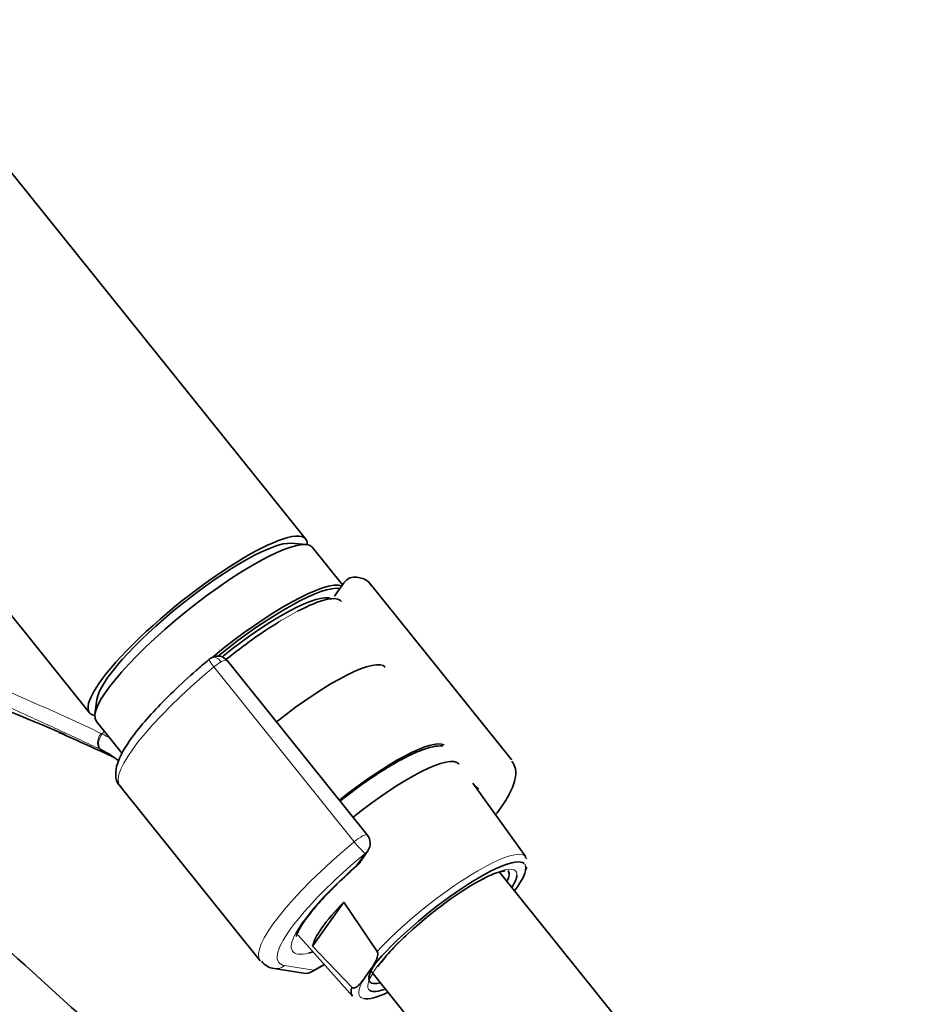
# Model space of a CAD drawing. Units: millimetres. Extents: x 0 to 1467, y 0 to 2774.
# Drawn here: x 266 to 347, y 874 to 963 of the extents above; entities that cross this region are included whole.
import ezdxf
from ezdxf import colors
from ezdxf.entities.mleader import LeaderData, LeaderLine
from ezdxf.math import Vec2, Vec3

# ---------------------------------------------------------------- set-up
doc = ezdxf.new("R2010")
doc.units = ezdxf.units.MM
doc.layers.add('DV5_Défaut', color=7, linetype='Continuous')
doc.layers.add('Défaut', color=7, linetype='Continuous')

# ---------------------------------------------------------------- blocks, each defined once
blk = doc.blocks.new('_DOT')
at = {"color": 0}
blk.add_line((0, 0), (-1, 0), dxfattribs=at)
at = {"color": 0, "const_width": 0.333}
blk.add_lwpolyline([(-0.1665, 0, 1), (0.1665, 0, 1)], format="xyb", close=True, dxfattribs=at)
blk = doc.blocks.new('SE4')
at = {"layer": 'DV5_Défaut', "color": 7, "linetype": 'Continuous', "lineweight": 35}
for p, q in [((291.763, 915.793), (218.278, 1007.209)), ((198.793, 991.546), (272.278, 900.13)), ((291.787, 915.291), (290.442, 915.405)), ((295.079, 911.668), (292.375, 915.031)), ((295.223, 911.873), (294.365, 910.653)), ((310.268, 895.965), (297.608, 911.713)), ((297.306, 889.14), (284.697, 904.826)), ((272.94, 901.336), (272.763, 899.998)), ((272.89, 899.368), (275.224, 896.465)), ((275.006, 893.544), (287.665, 877.796)), ((311.601, 887.16), (306.81, 893.788)), ((296.562, 886.573), (297.353, 887.698)), ((311.669, 886.994), (311.509, 887.165)), ((319.86, 872.54), (309.216, 885.781)), ((292.381, 879.106), (295.18, 883.087)), ((295.18, 883.087), (298.188, 878.628)), ((291.065, 880.109), (295.977, 874.601)), ((295.927, 875.412), (292.381, 879.106)), ((292.349, 876.821), (293.437, 877.449)), ((288.922, 877.1), (291.558, 876.676)), ((297.107, 876.316), (297.589, 877.001)), ((297.637, 876.883), (308.48, 863.393))]:
    blk.add_line(p, q, dxfattribs=at)
at = {"layer": 'DV5_Défaut', "color": 7, "linetype": 'Continuous', "lineweight": 18}
for p, q in [((296.137, 888.525), (283.478, 904.273)), ((296.315, 886.349), (297.106, 887.474)), ((289.848, 877.371), (292.484, 876.946)), ((292.484, 876.946), (293.409, 877.48))]:
    blk.add_line(p, q, dxfattribs=at)
at = {"layer": 'DV5_Défaut', "color": 7, "linetype": 'Continuous', "lineweight": 35}
for centre, radius, start, end in [((296.169, 911.24), 1.129, 87.02539, 121.08426), ((138.988, 592.738), 332.369, 66.7655, 73.0337), ((284.202, 903.53), 1.823, 120.30468, 129.90375), ((283.825, 904.182), 1.07, 34.18787, 120.50257), ((82.287, 477.309), 460.814, 65.33937, 66.02709), ((269.622, 889.202), 8.455, 63.77313, 64.45363), ((269.28, 888.631), 9.119, 51.92101, 63.43419), ((307.884, 894.367), 1.2, 218.79398, 240), ((307.884, 894.367), 1.2, 240, 244.29427), ((296.371, 888.388), 1.2, 324.89609, 38.79398), ((295.58, 887.263), 1.2, 311.3289, 324.89609), ((310.755, 880.159), 5.837, 100.26388, 121.1419), ((312.998, 866.434), 18.292, 131.10121, 143.62542), ((289.09, 878.692), 1.601, 216.01339, 264.00055), ((291.749, 877.86), 1.2, 260.84985, 300)]:
    blk.add_arc(centre, radius, start, end, dxfattribs=at)
at = {"layer": 'DV5_Défaut', "color": 7, "linetype": 'Continuous', "lineweight": 18}
for centre, radius, start, end in [((269.923, 891.173), 7.877, 63.69296, 64.47558), ((268.618, 888.602), 10.76, 59.04639, 63.5299)]:
    blk.add_arc(centre, radius, start, end, dxfattribs=at)
at = {"layer": 'DV5_Défaut', "color": 7, "linetype": 'Continuous', "lineweight": 35}
for centre, major_axis, ratio, start_param, end_param in [((282.02, 907.961), (-9.743, -7.832), 0.211325, 2.955513, 6.283185), ((282.633, 907.199), (-9.743, -7.832), 0.211325, 3.141593, 6.283185), ((282.02, 907.961), (-8.963, -7.205), 0.211325, 3.359521, 6.065257), ((282.02, 907.961), (8.963, 7.205), 0.211325, 0.217929, 2.923664), ((285.572, 903.543), (9.743, 7.832), 0.211325, 0.131187, 1.623422), ((285.695, 903.39), (-9.587, -7.706), 0.211325, 3.318954, 4.73041), ((285.695, 903.39), (8.553, 6.876), 0.211325, 0.099888, 1.563188), ((286.016, 902.991), (-8.943, -7.189), 0.211325, 3.130782, 3.959665), ((286.016, 902.991), (-8.943, -7.189), 0.211325, 4.173433, 4.702037), ((290.471, 897.448), (8.457, 6.798), 0.211325, 0, 1.559531), ((282.02, 907.961), (-9.743, -7.832), 0.211325, 0, 0.186079), ((296.105, 890.44), (-8.301, -6.672), 0.211325, 3.239267, 4.700912), ((297.33, 888.916), (8.223, 6.61), 0.211325, 0, 1.559211), ((298.966, 886.88), (-11.301, -9.085), 0.211325, 3.118194, 3.141593), ((297.33, 888.916), (8.223, 6.61), 0.211325, 6.272375, 6.283185), ((286.307, 902.629), (11.301, 9.085), 0.211325, 3.141593, 3.165939), ((304.066, 880.536), (7.423, 5.967), 0.211325, 0.041207, 2.438119), ((295.58, 887.263), (-0.792, 0.901), 0.200413, 2.924183, 3.141593), ((304.066, 880.536), (7.423, 5.967), 0.211325, 5.585692, 6.187265), ((303.866, 880.785), (7.789, 6.261), 0.211325, -0.388661, -0.316435), ((303.76, 880.917), (-6.235, -5.012), 0.211325, 2.720151, 3.141593), ((304.066, 880.536), (6.625, 5.325), 0.211325, -0.537828, -0.185039), ((304.066, 880.536), (6.625, 5.325), 0.211325, 0.80972, 1.887672), ((300.498, 884.975), (-8.021, -6.448), 0.211325, 5.256563, 6.045979), ((1250.983, 1237.837), (-1165.777, 0), 0.57735, 0.558518, 0.59384), ((299.701, 885.966), (-9.119, -7.33), 0.211325, 0.428694, 0.494768), ((303.76, 880.917), (-6.235, -5.012), 0.211325, 5.683153, 6.283185), ((303.76, 880.917), (-6.235, -5.012), 0.211325, 0, 0.421442), ((303.775, 880.898), (7.813, 6.28), 0.211325, 2.834371, 3.152403), ((304.066, 880.536), (7.423, 5.967), 0.211325, 3.319801, 3.839086), ((304.066, 880.536), (6.625, 5.325), 0.211325, 3.21537, 3.67942)]:
    blk.add_ellipse(centre, major_axis=major_axis, ratio=ratio, start_param=start_param, end_param=end_param, dxfattribs=at)
at = {"layer": 'DV5_Défaut', "color": 7, "linetype": 'Continuous', "lineweight": 18}
for centre, major_axis, ratio, start_param, end_param in [((286.016, 902.991), (-8.943, -7.189), 0.211325, 3.959665, 4.173433), ((283.673, 904.159), (0.64, -0.769), 0.079206, 3.141685, 4.498777), ((283.782, 904.237), (0.5, -0.866), 0.57735, 1.832596, 3.141348), ((283.834, 903.984), (-0.853, -0.853), 0.339217, 3.104674, 4.043556), ((286.307, 902.629), (11.301, 9.085), 0.211325, 1.651921, 3.141593), ((283.712, 904.137), (0.935, 0.752), 0.211325, 0.938882, 1.651921), ((273.707, 897.729), (-0.431, -0.902), 0.624277, 4.376222, 6.270495), ((273.804, 897.682), (-0.442, -0.897), 0.627199, 4.383721, 6.277438), ((276.494, 893.464), (4.564, 7.904), 0.57735, 1.248188, 1.282956), ((298.966, 886.88), (-8.184, -6.578), 0.211325, -3.278695, -3.183792), ((296.371, 888.388), (-0.935, -0.752), 0.211325, 3.141593, 4.793514), ((298.966, 886.88), (11.301, 9.085), 0.211325, 1.651921, 3.141593), ((296.371, 888.388), (0.768, -0.922), 0.079206, 4.498777, 6.069574), ((299.701, 885.966), (10.366, 8.333), 0.211325, 1.651921, 3.329983), ((296.371, 888.388), (-0.982, 0.69), 0.788675, 2.790713, 3.141593), ((303.775, 880.898), (-7.813, -6.28), 0.211325, 3.130782, 5.326579), ((299.701, 885.966), (-9.119, -7.33), 0.211325, -1.364287, 0.428694), ((295.58, 887.263), (-0.982, 0.69), 0.788675, 2.790713, 3.141593), ((304.066, 880.536), (6.625, 5.325), 0.211325, 0, 0.80972), ((304.066, 880.536), (7.423, 5.967), 0.211325, 6.187265, 6.324392), ((304.066, 880.536), (6.625, 5.325), 0.211325, 6.098146, 6.283185), ((304.066, 880.536), (6.625, 5.325), 0.211325, 1.887672, 3.21537), ((289.113, 878.285), (0.191, 1.185), 0.960122, 3.141991, 3.998568), ((291.749, 877.86), (0.191, 1.185), 0.960122, 3.141593, 3.998568), ((291.749, 877.86), (-0.6, 1.039), 0.57735, 3.141593, 3.403392), ((304.066, 880.536), (7.423, 5.967), 0.211325, 2.581237, 3.319801)]:
    blk.add_ellipse(centre, major_axis=major_axis, ratio=ratio, start_param=start_param, end_param=end_param, dxfattribs=at)
for points, knots in [([(273.268, 896.831), (272.07, 897.404), (270.853, 897.975), (268.391, 899.111), (267.146, 899.677), (263.377, 901.369), (260.821, 902.491), (255.676, 904.74), (253.086, 905.866), (247.9, 908.13), (245.304, 909.267), (237.523, 912.687), (232.346, 914.975), (222.076, 919.536), (216.98, 921.813), (211.971, 924.093)], [0, 0, 0, 0, 0.0625, 0.0625, 0.125, 0.125, 0.25, 0.25, 0.375, 0.375, 0.5, 0.5, 0.75, 0.75, 1, 1, 1, 1]), ([(211.975, 924.166), (216.985, 921.936), (222.083, 919.735), (232.357, 915.393), (237.533, 913.254), (245.311, 910.087), (247.907, 909.038), (253.093, 906.943), (255.684, 905.897), (260.838, 903.785), (263.4, 902.72), (268.44, 900.542), (270.915, 899.428), (273.317, 898.281)], [0, 0, 0, 0, 0.25, 0.25, 0.5, 0.5, 0.625, 0.625, 0.75, 0.75, 0.875, 0.875, 1, 1, 1, 1])]:
    blk.add_open_spline(points, degree=3, knots=knots, dxfattribs=at)
at = {"layer": 'DV5_Défaut', "color": 7, "linetype": 'Continuous', "lineweight": 35}
blk.add_open_spline([(295.586, 912.207), (295.369, 912.044), (295.257, 911.941), (295.248, 911.896)], degree=3, dxfattribs=at)
for points, knots in [([(297.644, 911.596), (297.62, 911.657), (297.484, 911.996), (296.841, 912.286), (296.424, 912.348), (296.228, 912.368)], [0, 0, 0, 0, 0.102408, 0.667327, 1, 1, 1, 1]), ([(283.033, 904.928), (282.609, 904.571), (281.563, 903.685), (279.776, 902.046), (277.974, 900.209), (276.48, 898.47), (275.376, 896.906), (274.757, 895.638), (274.57, 894.631), (274.747, 893.748), (275.073, 893.526), (275.167, 893.463)], [0, 0, 0, 0, 0.071762, 0.208906, 0.346536, 0.484932, 0.625001, 0.769146, 0.877992, 0.970301, 1, 1, 1, 1]), ([(304.102, 897.149), (303.809, 897.171), (303.115, 897.098), (301.888, 896.69), (300.609, 896.06), (299.921, 895.67), (299.753, 895.574)], [0, 0, 0, 0, 0.238027, 0.585781, 0.913517, 1, 1, 1, 1]), ([(299.753, 895.574), (299.403, 895.367), (298.527, 894.846), (296.831, 893.701), (295.507, 892.697), (294.862, 892.181)], [0, 0, 0, 0, 0.2080876, 0.6081429, 1, 1, 1, 1]), ([(308.872, 890.969), (308.915, 891.025), (309.377, 891.629), (310.112, 892.732), (310.618, 893.92), (310.759, 895.009), (310.481, 895.531), (310.339, 895.79)], [0, 0, 0, 0, 0.030366, 0.332279, 0.64766, 0.850301, 1, 1, 1, 1]), ([(290.925, 879.987), (290.923, 879.983), (290.91, 880.009), (291.043, 880.412), (291.535, 881.254), (292.441, 882.446), (293.75, 883.9), (295.169, 885.287), (296.034, 886.06), (296.373, 886.362)], [0, 0, 0, 0, 0.05025, 0.192192, 0.348438, 0.524545, 0.711779, 0.904301, 1, 1, 1, 1]), ([(298.188, 878.628), (298.219, 878.582), (298.235, 878.527), (298.251, 878.428), (298.252, 878.382), (298.245, 878.25), (298.227, 878.171), (298.163, 877.948), (298.102, 877.818), (297.902, 877.445), (297.745, 877.223), (297.589, 877.001)], [0, 0, 0, 0, 0.0625, 0.0625, 0.125, 0.125, 0.25, 0.25, 0.5, 0.5, 1, 1, 1, 1]), ([(297.107, 876.316), (296.951, 876.093), (296.795, 875.871), (296.529, 875.58), (296.434, 875.489), (296.272, 875.389), (296.213, 875.361), (296.115, 875.343), (296.081, 875.341), (296.006, 875.356), (295.964, 875.373), (295.927, 875.412)], [0, 0, 0, 0, 0.5, 0.5, 0.75, 0.75, 0.875, 0.875, 0.9375, 0.9375, 1, 1, 1, 1])]:
    blk.add_open_spline(points, degree=3, knots=knots, dxfattribs=at)

msp = doc.modelspace()

# ---------------------------------------------------------------- block references
at = {"layer": 'Défaut'}
msp.add_blockref('SE4', (0, 0), dxfattribs=at)

# ---------------------------------------------------------------- leaders
at = {"layer": 'Défaut', "color": 7, "linetype": 'Continuous', "lineweight": 18}
ml = msp.add_multileader_mtext('Standard', dxfattribs=at)
ml.set_content('{\\pxsm0.9;\\fSolid Edge ISO|b1||i0||c0|p34;\\W1.;19/08/2021\\P}', color=256)
ml.set_leader_properties()
ml.set_arrow_properties(name='DOT')
ml.build(insert=Vec2(0, 0))
ml.multileader.update_dxf_attribs({"leader_type": 0, "dogleg_length": 0, "arrow_head_size": 12})
ctx = ml.context
ctx.base_point, ctx.char_height, ctx.arrow_head_size, ctx.landing_gap_size = Vec3(1379.595, 2767.11), 12, 12, 4.2
notes = []
notes.append((ctx, [(0, (0, 0, 0), (0, 0), (1, 0), 1, [])]))
ctx.mtext.insert = Vec3(1381.595, 2773.23)
for ctx, leaders in notes:
    for number, flags, end, landing, length, lines in leaders:
        leader = LeaderData()
        leader.index, (leader.has_last_leader_line, leader.has_dogleg_vector, leader.attachment_direction) = number, flags
        leader.last_leader_point, leader.dogleg_vector, leader.dogleg_length = Vec3(end), Vec3(landing), length
        for number, points, colour, breaks in lines:
            line = LeaderLine()
            line.index, line.vertices, line.color, line.breaks = number, Vec3.list(points), colors.encode_raw_color(colour), breaks
            leader.lines.append(line)
        ctx.leaders.append(leader)

doc.saveas('drawing.dxf')
